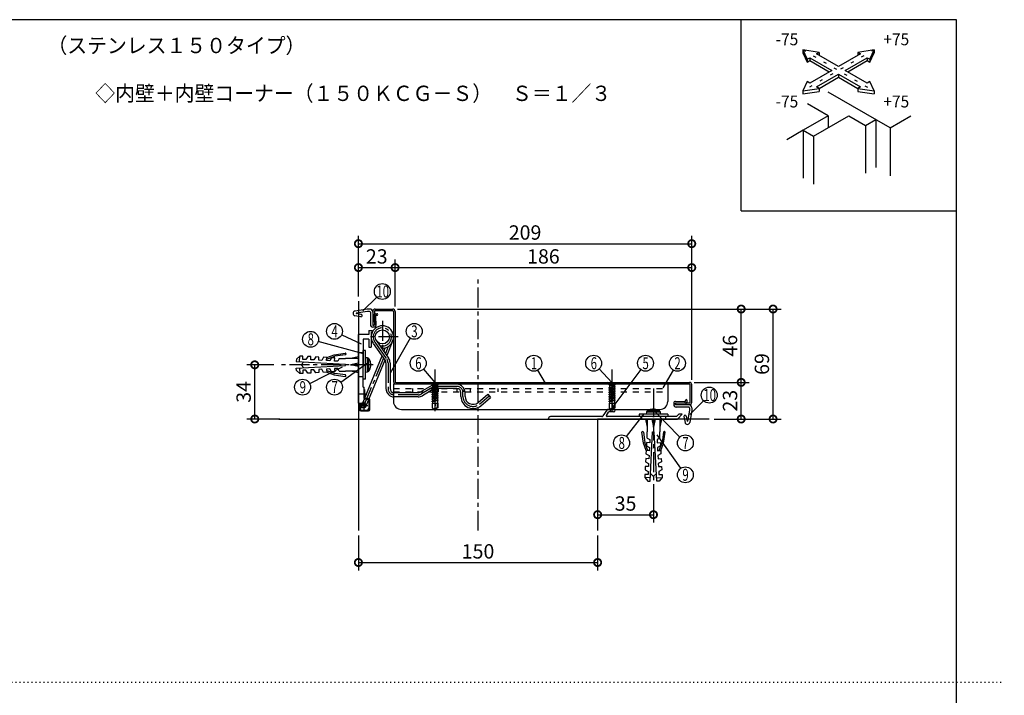
# Model space of a CAD drawing. Extents: x -20 to 1240, y 10 to 841.
# Drawn here: x 623 to 1240, y 417 to 841 of the extents above; entities that cross this region are included whole.
import ezdxf

# ---------------------------------------------------------------- set-up
doc = ezdxf.new("R2010")
doc.units = 0
doc.header["$MEASUREMENT"] = 0
for name, pattern in [('CENTER2', [20, 12.5, -2.5, 2.5, -2.5]), ('DASHED1', [2.5, 1.25, -1.25]), ('DOT', [2.5, 0.625, -1.875])]:
    doc.linetypes.add(name, pattern=pattern)
doc.layers.get('0').update_dxf_attribs({"linetype": 'CONTINUOUS'})
doc.layers.get('Defpoints').update_dxf_attribs({"linetype": 'CONTINUOUS'})
for name, color, linetype in [('_0-0_図面枠', 7, 'CONTINUOUS'), ('_0-F_', 7, 'CONTINUOUS'), ('_1-0_躯体', 7, 'CONTINUOUS'), ('_1-4_フレ__ム', 7, 'CONTINUOUS'), ('_1-5_ア__ム', 7, 'CONTINUOUS'), ('_1-6_ばね', 7, 'CONTINUOUS'), ('_1-7_カバ__', 7, 'CONTINUOUS'), ('_1-8_小物', 7, 'CONTINUOUS'), ('_1-F_寸法', 7, 'CONTINUOUS'), ('ADD_LINE', 7, 'CONTINUOUS')]:
    doc.layers.add(name, color=color, linetype=linetype)
doc.styles.get("Standard").update_dxf_attribs({"font": 'MS Gothic.ttf'})
doc.dimstyles.get("Standard").update_dxf_attribs({"dimtxt": 9, "dimasz": 9, "dimexe": 5, "dimexo": 3, "dimgap": 2.5, "dimtad": 1, "dimdec": 0, "dimzin": 0, "dimdsep": 46, "dimtxsty": 'Standard', "dimblk": 'DOTSMALL', "dimcen": 0.09, "dimclrd": 4, "dimclre": 4, "dimclrt": 4, "dimadec": 0, "dimazin": 0, "dimtfac": 1, "dimtdec": 0, "dimtofl": 0, "dimtmove": 0, "dimatfit": 3, "dimldrblk": 'DOTSMALL', "dimfxl": 0, "dimtolj": 1, "dimtzin": 0, "dimlwd": -1, "dimlwe": -1, "dimarcsym": 0})

# ---------------------------------------------------------------- blocks, each defined once
blk = doc.blocks.new('-010-_9_')
at = {"layer": '_1-8_小物', "color": 4, "linetype": 'Continuous'}
for p, q in [((135, 55), (135.33, 53.33)), ((138.33, 55), (135, 55)), ((135.33, 55), (135.33, 52.33)), ((136.33, 55), (136.67, 53.33)), ((136.67, 53.33), (136.67, 55)), ((137, 55), (136.67, 53.33)), ((138.33, 55), (138, 53.33)), ((138, 55), (138, 52.33)), ((134.56, 49.95), (134.23, 52.22)), ((134.34, 52.37), (134.41, 52.38)), ((134.56, 52.27), (134.87, 50.07)), ((135.33, 51), (135.33, 52.33)), ((135.96, 42.01), (136.5, 52.33)), ((136.5, 52.33), (136.67, 52.33)), ((136.83, 52.33), (136.67, 52.33)), ((137.37, 42.01), (136.83, 52.33)), ((138, 51), (138, 52.33)), ((138.77, 52.27), (138.46, 50.07)), ((138.77, 52.27), (138.46, 50.07)), ((138.77, 49.95), (139.1, 52.22)), ((138.77, 49.95), (139.1, 52.22)), ((138.99, 52.37), (138.92, 52.38)), ((138.99, 52.37), (138.92, 52.38)), ((135.13, 48.4), (134.56, 49.95)), ((135.48, 48.4), (134.87, 50.07)), ((135.21, 50.06), (135.18, 49.4)), ((135.18, 49.4), (135.83, 49.03)), ((135.88, 50.03), (135.21, 50.06)), ((135.33, 51), (135.91, 50.7)), ((135.91, 50.7), (135.88, 50.03)), ((138, 51), (137.42, 50.7)), ((137.42, 50.7), (137.45, 50.03)), ((137.45, 50.03), (138.12, 50.06)), ((138.16, 49.4), (137.51, 49.03)), ((137.85, 48.4), (138.46, 50.07)), ((138.12, 50.06), (138.16, 49.4)), ((138.21, 48.4), (138.77, 49.95)), ((135.13, 48.4), (135.09, 47.73)), ((135.09, 47.73), (135.74, 47.37)), ((135.79, 48.36), (135.13, 48.4)), ((135.74, 47.37), (135.7, 46.7)), ((135.83, 49.03), (135.79, 48.36)), ((137.51, 49.03), (137.54, 48.36)), ((137.54, 48.36), (138.21, 48.4)), ((138.24, 47.73), (137.59, 47.37)), ((137.59, 47.37), (137.63, 46.7)), ((138.21, 48.4), (138.24, 47.73)), ((135.04, 46.74), (135, 46.07)), ((135, 46.07), (135.65, 45.7)), ((135.7, 46.7), (135.04, 46.74)), ((135.65, 45.7), (135.62, 45.04)), ((137.63, 46.7), (138.29, 46.74)), ((138.33, 46.07), (137.68, 45.7)), ((137.68, 45.7), (137.72, 45.04)), ((138.29, 46.74), (138.33, 46.07)), ((134.86, 43.41), (134.83, 42.74)), ((135.53, 43.37), (134.86, 43.41)), ((134.95, 45.07), (134.92, 44.41)), ((134.92, 44.41), (135.56, 44.04)), ((135.62, 45.04), (134.95, 45.07)), ((135.56, 44.04), (135.53, 43.37)), ((136.04, 43.62), (136.67, 43)), ((136.65, 43.02), (137.29, 43.59)), ((137.72, 45.04), (138.38, 45.07)), ((138.42, 44.41), (137.77, 44.04)), ((137.77, 44.04), (137.8, 43.37)), ((137.8, 43.37), (138.47, 43.41)), ((138.38, 45.07), (138.42, 44.41)), ((138.47, 43.41), (138.5, 42.74)), ((135.99, 42.68), (134.83, 42.74)), ((134.83, 42.74), (135.46, 42.04)), ((135.46, 42.04), (135.96, 42.01)), ((137.34, 42.68), (138.5, 42.74)), ((137.87, 42.04), (137.37, 42.01)), ((138.5, 42.74), (137.87, 42.04))]:
    blk.add_line(p, q, dxfattribs=at)
for centre, start, end in [((134.36, 52.24), 98.1301, 188.2985), ((134.43, 52.25), 8.1301, 98.1301), ((138.91, 52.25), 81.8699, 171.8699), ((138.91, 52.25), 81.8699, 171.8699), ((138.97, 52.24), 351.7015, 81.8699), ((138.97, 52.24), 351.7015, 81.8699)]:
    blk.add_arc(centre, 0.133, start, end, dxfattribs=at)
blk = doc.blocks.new('-015-_14_')
at = {"layer": '_1-4_フレ__ム', "color": 4, "linetype": 'Continuous'}
for p, q in [((126.16, 55.65), (126.97, 56.85)), ((126.84, 55.76), (127.28, 56.43)), ((128.67, 57), (127.24, 57)), ((128.33, 56.5), (127.42, 56.5)), ((128.67, 56.83), (128.67, 57)), ((141.46, 55.5), (141.96, 56)), ((141.67, 55), (142.67, 56)), ((142.67, 56), (141.96, 56)), ((114.67, 55), (141.67, 55)), ((125.89, 55.5), (115.17, 55.5)), ((136.57, 55.5), (126.98, 55.5)), ((136.67, 55.4), (136.57, 55.5)), ((136.77, 55.5), (136.67, 55.4)), ((141.46, 55.5), (136.77, 55.5))]:
    blk.add_line(p, q, dxfattribs=at)
at = {"layer": '_1-4_フレ__ム', "color": 4, "linetype": 'DASHED1'}
for p, q in [((134.17, 55.5), (134.17, 55)), ((139.17, 55.5), (139.17, 55))]:
    blk.add_line(p, q, dxfattribs=at)
at = {"layer": '_1-4_フレ__ム', "color": 4, "linetype": 'Continuous'}
for centre, radius, start, end in [((125.89, 55.83), 0.333, 270, 326.3099), ((126.98, 55.67), 0.167, 146.3099, 270), ((127.24, 56.67), 0.333, 90, 146.3099), ((127.42, 56.33), 0.167, 90, 146.3099), ((128.33, 56.83), 0.333, 270, 0), ((115.17, 55), 0.5, 90, 180)]:
    blk.add_arc(centre, radius, start, end, dxfattribs=at)
at = {"layer": 'ADD_LINE', "color": 4, "linetype": 'DOT'}
blk.add_line((136.67, 57.17), (136.67, 53.33), dxfattribs=at)
blk = doc.blocks.new('-018-_17_')
at = {"layer": '_1-8_小物', "color": 4, "linetype": 'Continuous'}
for p, q in [((139.67, 56), (133.67, 56)), ((133.67, 56), (133.67, 55.5)), ((135.2, 56.41), (135.17, 56)), ((138.13, 56.41), (135.2, 56.41)), ((136.67, 56.65), (135.33, 56.65)), ((136.01, 57), (135.85, 56.94)), ((136.45, 57.09), (136.01, 57)), ((136.56, 57.09), (136.45, 57.09)), ((136.56, 56.94), (136.56, 57.09)), ((136.67, 56.94), (136.56, 56.94)), ((136.77, 56.94), (136.67, 56.94)), ((138, 56.65), (136.67, 56.65)), ((136.77, 57.09), (136.77, 56.94)), ((136.89, 57.09), (136.77, 57.09)), ((137.48, 56.94), (136.89, 57.09)), ((138.17, 56), (138.13, 56.41)), ((139.67, 56), (139.67, 55.5)), ((139.67, 55.5), (133.67, 55.5))]:
    blk.add_line(p, q, dxfattribs=at)
for centre, radius, start, end in [((135.53, 56.39), 0.33, 127.3676, 175), ((136.67, 54.9), 2.2, 111.7484, 127.3676), ((136.67, 54.9), 2.2, 52.6324, 68.2664), ((137.8, 56.39), 0.33, 5, 52.6324)]:
    blk.add_arc(centre, radius, start, end, dxfattribs=at)
blk = doc.blocks.new('-019-_18_')
at = {"layer": '_1-8_小物', "color": 4, "linetype": 'Continuous'}
for p, q in [((62.74, 68.17), (62.04, 67.54)), ((62.68, 67.01), (62.74, 68.17)), ((63.41, 68.14), (62.74, 68.17)), ((63.37, 67.47), (63.41, 68.14)), ((64.41, 68.08), (64.04, 67.44)), ((65.07, 68.05), (64.41, 68.08)), ((65.04, 67.38), (65.07, 68.05)), ((66.07, 68), (65.7, 67.35)), ((66.74, 67.96), (66.07, 68)), ((66.7, 67.3), (66.74, 67.96)), ((68.4, 67.87), (69.95, 68.44)), ((68.4, 67.52), (70.07, 68.13)), ((69.95, 68.44), (72.22, 68.77)), ((72.27, 68.44), (70.07, 68.13)), ((72.37, 68.66), (72.38, 68.59)), ((75, 68), (73.33, 67.67)), ((75, 64.67), (75, 68)), ((62.04, 67.54), (62.01, 67.04)), ((62.01, 67.04), (72.33, 66.5)), ((62.01, 65.63), (72.33, 66.17)), ((63.62, 66.96), (63, 66.33)), ((63.02, 66.35), (63.59, 65.71)), ((64.04, 67.44), (63.37, 67.47)), ((65.7, 67.35), (65.04, 67.38)), ((67.37, 67.26), (66.7, 67.3)), ((67.73, 67.91), (67.37, 67.26)), ((68.4, 67.87), (67.73, 67.91)), ((68.36, 67.21), (68.4, 67.87)), ((69.03, 67.17), (68.36, 67.21)), ((69.4, 67.82), (69.03, 67.17)), ((70.06, 67.79), (69.4, 67.82)), ((70.03, 67.12), (70.06, 67.79)), ((70.7, 67.09), (70.03, 67.12)), ((71, 67.67), (70.7, 67.09)), ((71, 67.67), (72.33, 67.67)), ((75, 67.67), (72.33, 67.67)), ((72.33, 66.5), (72.33, 66.33)), ((72.33, 66.17), (72.33, 66.33)), ((75, 66.67), (73.33, 66.33)), ((73.33, 66.33), (75, 66.33)), ((75, 66), (73.33, 66.33)), ((62.04, 65.13), (62.01, 65.63)), ((62.74, 64.5), (62.04, 65.13)), ((62.68, 65.66), (62.74, 64.5)), ((63.41, 64.53), (62.74, 64.5)), ((64.04, 65.23), (63.37, 65.2)), ((63.37, 65.2), (63.41, 64.53)), ((64.41, 64.58), (64.04, 65.23)), ((65.07, 64.62), (64.41, 64.58)), ((65.7, 65.32), (65.04, 65.28)), ((65.04, 65.28), (65.07, 64.62)), ((66.07, 64.67), (65.7, 65.32)), ((66.74, 64.71), (66.07, 64.67)), ((67.37, 65.41), (66.7, 65.37)), ((66.7, 65.37), (66.74, 64.71)), ((67.73, 64.76), (67.37, 65.41)), ((68.4, 64.79), (67.73, 64.76)), ((69.03, 65.49), (68.36, 65.46)), ((68.36, 65.46), (68.4, 64.79)), ((68.4, 65.15), (70.07, 64.54)), ((68.4, 64.79), (69.95, 64.23)), ((69.4, 64.84), (69.03, 65.49)), ((70.06, 64.88), (69.4, 64.84)), ((69.95, 64.23), (72.22, 63.9)), ((69.95, 64.23), (72.22, 63.9)), ((70.7, 65.58), (70.03, 65.55)), ((70.03, 65.55), (70.06, 64.88)), ((72.27, 64.23), (70.07, 64.54)), ((72.27, 64.23), (70.07, 64.54)), ((71, 65), (70.7, 65.58)), ((71, 65), (72.33, 65)), ((75, 65), (72.33, 65)), ((72.37, 64.01), (72.38, 64.08)), ((72.37, 64.01), (72.38, 64.08)), ((75, 64.67), (73.33, 65))]:
    blk.add_line(p, q, dxfattribs=at)
for centre, start, end in [((72.24, 68.64), 8.1301, 98.2985), ((72.25, 68.57), 278.1301, 8.1301), ((72.24, 64.03), 261.7015, 351.8699), ((72.24, 64.03), 261.7015, 351.8699), ((72.25, 64.09), 351.8699, 81.8699), ((72.25, 64.09), 351.8699, 81.8699)]:
    blk.add_arc(centre, 0.133, start, end, dxfattribs=at)
blk = doc.blocks.new('-020-_19_')
at = {"layer": '_1-4_フレ__ム', "color": 4, "linetype": 'Continuous'}
for p, q in [((77.17, 72.67), (75, 72.67)), ((75, 58.33), (75, 72.67)), ((77.17, 73.5), (77.77, 73.5)), ((77.17, 73.5), (77.17, 72.67)), ((77.67, 73.17), (77.67, 70)), ((77.67, 73.17), (77.77, 73.17)), ((76, 71.67), (76, 66.43)), ((77.17, 71.67), (76, 71.67)), ((77.17, 71.67), (77.17, 70)), ((77.17, 70), (77.67, 70)), ((76, 66.43), (75.9, 66.33)), ((75.9, 66.33), (76, 66.23)), ((76, 61.67), (76, 66.23)), ((76, 61.67), (76.17, 61.67)), ((76.17, 59.33), (76.17, 61.67)), ((75, 58.33), (76.15, 58.33)), ((77.13, 59.17), (76.33, 59.17)), ((77.23, 57.43), (77.23, 59.07)), ((75.33, 57.2), (75.33, 57.1)), ((76.15, 57.37), (75.5, 57.37)), ((75.6, 56.83), (76.63, 56.83))]:
    blk.add_line(p, q, dxfattribs=at)
at = {"layer": '_1-4_フレ__ム', "color": 4, "linetype": 'DASHED1'}
for p, q in [((76, 68.83), (75, 68.83)), ((76, 63.83), (75, 63.83)), ((76.17, 60.17), (75, 60.17))]:
    blk.add_line(p, q, dxfattribs=at)
at = {"layer": '_1-4_フレ__ム', "color": 4, "linetype": 'CENTER2'}
for p, q in [((77.17, 66.33), (73.33, 66.33)), ((76.15, 57.85), (75.32, 57.85)), ((76.15, 57.85), (76.15, 58.68)), ((76.15, 57.85), (76.98, 57.85)), ((76.15, 57.85), (76.15, 57.02))]:
    blk.add_line(p, q, dxfattribs=at)
at = {"layer": '_1-4_フレ__ム', "color": 4, "linetype": 'Continuous'}
for centre, radius, start, end in [((77.77, 73.33), 0.167, 270, 90), ((76.15, 57.85), 0.483, 270, 90), ((76.33, 59.33), 0.167, 180, 270), ((77.13, 59.07), 0.1, 0, 90), ((75.5, 57.2), 0.167, 90, 180), ((75.6, 57.1), 0.267, 180, 270), ((76.63, 57.43), 0.6, 270, 0)]:
    blk.add_arc(centre, radius, start, end, dxfattribs=at)
blk = doc.blocks.new('-021-_20_')
at = {"layer": '_1-8_小物', "color": 4, "linetype": 'Continuous'}
for p, q in [((76.17, 61.17), (76.3, 61.17)), ((76.17, 61.17), (76.17, 59.33)), ((76.3, 60.67), (76.17, 60.67)), ((76.3, 61.17), (76.3, 60.05)), ((76.4, 59.96), (76.3, 60.05)), ((76.7, 60.1), (76.7, 60.23)), ((75.33, 58.03), (75.23, 57.94)), ((75.6, 58.33), (75.6, 57.37)), ((75.73, 58.27), (75.73, 57.37)), ((76.3, 59.35), (76.3, 59.17)), ((76.7, 59.3), (77.13, 59.3)), ((76.7, 59.17), (77.13, 59.17)), ((77.23, 56.97), (77.23, 59.07)), ((77.37, 56.97), (77.37, 59.07)), ((75.2, 57.32), (75.2, 56.97)), ((75.33, 57.32), (75.33, 56.97)), ((75.47, 56.83), (77.1, 56.83)), ((75.47, 56.7), (77.1, 56.7))]:
    blk.add_line(p, q, dxfattribs=at)
at = {"layer": '_1-8_小物', "color": 4, "linetype": 'DASHED1'}
blk.add_line((77.37, 58.58), (77.23, 58.58), dxfattribs=at)
at = {"layer": '_1-8_小物', "color": 4, "linetype": 'Continuous'}
for centre, radius, start, end in [((76.7, 59.7), 0.533, 90, 270), ((76.7, 59.7), 0.4, 90, 270), ((74.92, 57.7), 0.4, 325.5378, 37.6379), ((74.96, 57.7), 0.5, 323.0314, 41.8103), ((75.87, 58.27), 0.133, 151.529, 180), ((77.13, 59.07), 0.233, 0, 90), ((77.13, 59.07), 0.1, 0, 90), ((75.47, 57.32), 0.267, 145.5378, 180), ((75.47, 56.97), 0.267, 180, 270), ((75.47, 57.32), 0.133, 143.0314, 180), ((75.47, 56.97), 0.133, 180, 270), ((77.1, 56.97), 0.133, 270, 360), ((77.1, 56.97), 0.267, 270, 360)]:
    blk.add_arc(centre, radius, start, end, dxfattribs=at)
blk = doc.blocks.new('-022-_21_')
at = {"layer": '_1-8_小物', "color": 4, "linetype": 'Continuous'}
for p, q in [((76, 63.33), (76, 69.33)), ((76.5, 69.33), (76, 69.33)), ((76.5, 63.33), (76.5, 69.33)), ((76.91, 67.8), (76.5, 67.83)), ((76.91, 64.87), (76.91, 67.8)), ((77.15, 66.33), (77.15, 67.67)), ((77.15, 65), (77.15, 66.33)), ((77.5, 66.99), (77.44, 67.15)), ((77.44, 66.44), (77.59, 66.44)), ((77.44, 66.33), (77.44, 66.44)), ((77.44, 66.23), (77.44, 66.33)), ((77.59, 66.23), (77.44, 66.23)), ((77.44, 65.52), (77.59, 66.11)), ((77.59, 66.55), (77.5, 66.99)), ((77.59, 66.44), (77.59, 66.55)), ((77.59, 66.11), (77.59, 66.23)), ((76.5, 64.83), (76.91, 64.87)), ((76.5, 63.33), (76, 63.33))]:
    blk.add_line(p, q, dxfattribs=at)
for centre, radius, start, end in [((76.89, 67.47), 0.33, 37.3676, 85), ((75.4, 66.33), 2.2, 21.7484, 37.3676), ((76.89, 65.2), 0.33, 275, 322.6324), ((75.4, 66.33), 2.2, 322.6324, 338.2664)]:
    blk.add_arc(centre, radius, start, end, dxfattribs=at)
blk = doc.blocks.new('-023-_22_')
at = {"layer": '_1-5_ア__ム', "color": 4, "linetype": 'Continuous'}
for p, q in [((82.33, 62.33), (82.33, 58.67)), ((82.33, 62.33), (139.67, 62.33)), ((139.67, 62.33), (139.67, 58.67)), ((84, 57), (138, 57))]:
    blk.add_line(p, q, dxfattribs=at)
at = {"layer": '_1-5_ア__ム', "color": 4, "linetype": 'DASHED1'}
for p, q in [((82.33, 61.4), (139.67, 61.4)), ((82.33, 60.67), (139.67, 60.67)), ((86.33, 61.4), (86.33, 60.67)), ((91.67, 61.4), (91.67, 60.67)), ((95.57, 61.4), (95.57, 60.67)), ((97.03, 61.4), (97.03, 60.67)), ((98.37, 61.4), (98.37, 60.67)), ((104.23, 60.67), (104.23, 61.4))]:
    blk.add_line(p, q, dxfattribs=at)
at = {"layer": '_1-5_ア__ム', "color": 4, "linetype": 'Continuous'}
for centre, start, end in [((84, 58.67), 180, 270), ((138, 58.67), 270, 0)]:
    blk.add_arc(centre, 1.67, start, end, dxfattribs=at)
blk = doc.blocks.new('-026-_25_')
at = {"layer": '_0-0_図面枠', "color": 7, "linetype": 'Continuous'}
for p, q in [((167.89, 132.2), (168.8, 130.24)), ((171.28, 131.67), (167.89, 132.2)), ((167.89, 132.2), (167.89, 131.58)), ((182.79, 132.2), (179.41, 131.67)), ((181.88, 130.24), (182.79, 132.2)), ((182.79, 132.2), (182.79, 131.58)), ((167.89, 131.58), (168.8, 129.63)), ((168.8, 130.24), (169.33, 130.55)), ((168.8, 130.24), (168.8, 129.63)), ((168.8, 129.63), (169.33, 129.94)), ((169.33, 130.55), (173.93, 127.9)), ((169.33, 130.55), (169.33, 129.94)), ((169.33, 129.94), (173.4, 127.59)), ((170.74, 131.37), (171.28, 131.67)), ((175.34, 128.71), (170.74, 131.37)), ((171.28, 131.67), (171.28, 131.06)), ((179.94, 131.37), (175.34, 128.71)), ((176.76, 127.9), (181.35, 130.55)), ((177.29, 127.59), (181.35, 129.94)), ((179.41, 131.67), (179.94, 131.37)), ((179.41, 131.67), (179.41, 131.06)), ((181.35, 130.55), (181.88, 130.24)), ((181.35, 130.55), (181.35, 129.94)), ((181.35, 129.94), (181.88, 129.63)), ((181.88, 129.63), (182.79, 131.58)), ((181.88, 130.24), (181.88, 129.63)), ((173.93, 127.9), (169.33, 125.24)), ((181.35, 125.24), (176.76, 127.9)), ((168.8, 125.55), (167.89, 123.6)), ((169.33, 125.24), (168.8, 125.55)), ((170.74, 124.43), (175.34, 127.08)), ((171.28, 124.12), (175.34, 126.47)), ((175.34, 127.08), (179.94, 124.43)), ((175.34, 127.08), (175.34, 126.47)), ((175.34, 126.47), (179.41, 124.12)), ((181.88, 125.55), (181.35, 125.24)), ((182.79, 123.6), (181.88, 125.55)), ((167.89, 123.6), (171.28, 124.12)), ((167.89, 123.6), (167.89, 122.99)), ((167.89, 122.99), (171.28, 123.51)), ((171.28, 124.12), (170.74, 124.43)), ((171.28, 124.12), (171.28, 123.51)), ((179.94, 124.43), (179.41, 124.12)), ((179.41, 124.12), (182.79, 123.6)), ((179.41, 124.12), (179.41, 123.51)), ((179.41, 123.51), (182.79, 122.99)), ((182.79, 123.6), (182.79, 122.99))]:
    blk.add_line(p, q, dxfattribs=at)
at = {"layer": 'ADD_LINE', "color": 4, "linetype": 'DOT'}
for p, q in [((167.89, 132.2), (182.79, 123.6)), ((182.79, 132.2), (167.89, 123.6))]:
    blk.add_line(p, q, dxfattribs=at)
blk = doc.blocks.new('-032-_31_')
at = {"layer": '_1-7_カバ__', "color": 4, "linetype": 'Continuous'}
for p, q in [((78, 77.5), (78, 74.67)), ((78.33, 77.5), (78.33, 74.67)), ((78.5, 78), (82.17, 78)), ((78.5, 77.67), (82.17, 77.67)), ((82.33, 77.5), (82.33, 62.83)), ((82.67, 77.5), (82.67, 62.83)), ((78, 74.67), (78.33, 74.67)), ((82.83, 62.67), (144.17, 62.67)), ((82.83, 62.33), (144.17, 62.33)), ((144.33, 58.5), (144.33, 62.17)), ((144.67, 58.5), (144.67, 62.17)), ((141.33, 58), (141.33, 58.33)), ((144.17, 58.33), (141.33, 58.33)), ((144.17, 58), (141.33, 58))]:
    blk.add_line(p, q, dxfattribs=at)
at = {"layer": '_1-7_カバ__', "color": 4, "linetype": 'CENTER2'}
for p, q in [((91, 65.33), (91, 60.33)), ((128, 65.33), (128, 60.33))]:
    blk.add_line(p, q, dxfattribs=at)
at = {"layer": '_1-7_カバ__', "color": 4, "linetype": 'DASHED1'}
for p, q in [((90.25, 62.33), (89.92, 62.67)), ((91.75, 62.33), (92.08, 62.67)), ((127.25, 62.33), (126.92, 62.67)), ((128.75, 62.33), (129.08, 62.67))]:
    blk.add_line(p, q, dxfattribs=at)
at = {"layer": '_1-7_カバ__', "color": 4, "linetype": 'Continuous'}
for centre, radius, start, end in [((78.5, 77.5), 0.5, 90, 180), ((78.5, 77.5), 0.167, 90, 180), ((82.17, 77.5), 0.5, 0, 90), ((82.17, 77.5), 0.167, 0, 90), ((82.83, 62.83), 0.5, 180, 270), ((82.83, 62.83), 0.167, 180, 270), ((144.17, 62.17), 0.5, 0, 90), ((144.17, 62.17), 0.167, 0, 90), ((144.17, 58.5), 0.5, 270, 0), ((144.17, 58.5), 0.167, 270, 0)]:
    blk.add_arc(centre, radius, start, end, dxfattribs=at)
blk = doc.blocks.new('-033-_32_')
at = {"layer": '_1-8_小物', "color": 4, "linetype": 'Continuous'}
for p, q in [((90, 62.67), (92, 62.67)), ((90, 62.6), (90, 62.67)), ((90, 62.6), (90.5, 62.1)), ((92, 62.6), (90, 62.6)), ((91.69, 61.75), (90.31, 61.51)), ((90.5, 62.1), (91.5, 62.1)), ((90.5, 62.1), (90.5, 61.62)), ((91.5, 61.86), (90.5, 61.62)), ((92, 62.6), (91.5, 62.1)), ((91.5, 62.1), (91.5, 61.86)), ((91.5, 61.86), (91.69, 61.75)), ((91.69, 61.75), (91.5, 61.64)), ((92, 62.67), (92, 62.6)), ((90.31, 61.51), (90.5, 61.62)), ((90.5, 61.4), (90.31, 61.51)), ((91.69, 61.28), (90.31, 61.04)), ((90.31, 61.04), (90.5, 61.15)), ((90.5, 60.93), (90.31, 61.04)), ((91.69, 60.81), (90.31, 60.57)), ((90.31, 60.57), (90.5, 60.68)), ((90.5, 60.46), (90.31, 60.57)), ((91.69, 60.34), (90.31, 60.1)), ((90.31, 60.1), (90.5, 60.21)), ((90.5, 59.99), (90.31, 60.1)), ((91.69, 59.87), (90.31, 59.63)), ((90.31, 59.63), (90.5, 59.74)), ((91.5, 61.64), (90.5, 61.4)), ((90.5, 61.4), (90.5, 61.15)), ((91.5, 61.39), (90.5, 61.15)), ((91.5, 61.17), (90.5, 60.93)), ((90.5, 60.93), (90.5, 60.68)), ((91.5, 60.92), (90.5, 60.68)), ((91.5, 60.7), (90.5, 60.46)), ((90.5, 60.46), (90.5, 60.21)), ((91.5, 60.45), (90.5, 60.21)), ((91.5, 60.23), (90.5, 59.99)), ((90.5, 59.99), (90.5, 59.74)), ((91.5, 59.98), (90.5, 59.74)), ((91.5, 59.76), (90.5, 59.52)), ((91.5, 61.64), (91.5, 61.39)), ((91.5, 61.39), (91.69, 61.28)), ((91.69, 61.28), (91.5, 61.17)), ((91.5, 61.17), (91.5, 60.92)), ((91.5, 60.92), (91.69, 60.81)), ((91.69, 60.81), (91.5, 60.7)), ((91.5, 60.7), (91.5, 60.45)), ((91.5, 60.45), (91.69, 60.34)), ((91.69, 60.34), (91.5, 60.23)), ((91.5, 60.23), (91.5, 59.98)), ((91.5, 59.98), (91.69, 59.87)), ((91.69, 59.87), (91.5, 59.76)), ((91.5, 59.76), (91.5, 59.51)), ((90.5, 59.52), (90.31, 59.63)), ((91.69, 59.4), (90.31, 59.16)), ((90.31, 59.16), (90.5, 59.27)), ((90.5, 59.05), (90.31, 59.16)), ((91.69, 58.93), (90.31, 58.69)), ((90.31, 58.69), (90.5, 58.8)), ((90.5, 58.58), (90.31, 58.69)), ((90.43, 58.33), (91.57, 58.33)), ((90.43, 58.33), (90.43, 57.33)), ((90.5, 59.52), (90.5, 59.27)), ((91.5, 59.51), (90.5, 59.27)), ((91.5, 59.29), (90.5, 59.05)), ((90.5, 59.05), (90.5, 58.8)), ((91.5, 59.04), (90.5, 58.8)), ((91.5, 58.82), (90.5, 58.58)), ((90.5, 58.58), (90.5, 58.33)), ((91, 57.12), (91.21, 58.33)), ((91.47, 58.33), (91.47, 57.39)), ((91.5, 59.51), (91.69, 59.4)), ((91.69, 59.4), (91.5, 59.29)), ((91.5, 59.29), (91.5, 59.04)), ((91.5, 59.04), (91.69, 58.93)), ((91.69, 58.93), (91.5, 58.82)), ((91.5, 58.82), (91.5, 58.33)), ((91.57, 58.33), (91.57, 57.33)), ((90.43, 57.33), (91, 57)), ((91, 57.12), (91.47, 57.39)), ((91.57, 57.33), (91, 57)), ((91, 57), (91, 57.12))]:
    blk.add_line(p, q, dxfattribs=at)
at = {"layer": '_1-8_小物', "color": 4, "linetype": 'CENTER2'}
blk.add_line((91, 63), (91, 56.67), dxfattribs=at)
blk = doc.blocks.new('-034-_33_')
at = {"layer": '_1-8_小物', "color": 4, "linetype": 'Continuous'}
for p, q in [((127, 62.67), (129, 62.67)), ((127, 62.6), (127, 62.67)), ((127, 62.6), (127.5, 62.1)), ((129, 62.6), (127, 62.6)), ((128.69, 61.75), (127.31, 61.51)), ((127.5, 62.1), (128.5, 62.1)), ((127.5, 62.1), (127.5, 61.62)), ((128.5, 61.86), (127.5, 61.62)), ((129, 62.6), (128.5, 62.1)), ((128.5, 62.1), (128.5, 61.86)), ((128.5, 61.86), (128.69, 61.75)), ((128.69, 61.75), (128.5, 61.64)), ((129, 62.67), (129, 62.6)), ((127.31, 61.51), (127.5, 61.62)), ((127.5, 61.4), (127.31, 61.51)), ((128.69, 61.28), (127.31, 61.04)), ((127.31, 61.04), (127.5, 61.15)), ((127.5, 60.93), (127.31, 61.04)), ((128.69, 60.81), (127.31, 60.57)), ((127.31, 60.57), (127.5, 60.68)), ((127.5, 60.46), (127.31, 60.57)), ((128.69, 60.34), (127.31, 60.1)), ((127.31, 60.1), (127.5, 60.21)), ((127.5, 59.99), (127.31, 60.1)), ((128.69, 59.87), (127.31, 59.63)), ((127.31, 59.63), (127.5, 59.74)), ((128.5, 61.64), (127.5, 61.4)), ((127.5, 61.4), (127.5, 61.15)), ((128.5, 61.39), (127.5, 61.15)), ((128.5, 61.17), (127.5, 60.93)), ((127.5, 60.93), (127.5, 60.68)), ((128.5, 60.92), (127.5, 60.68)), ((128.5, 60.7), (127.5, 60.46)), ((127.5, 60.46), (127.5, 60.21)), ((128.5, 60.45), (127.5, 60.21)), ((128.5, 60.23), (127.5, 59.99)), ((127.5, 59.99), (127.5, 59.74)), ((128.5, 59.98), (127.5, 59.74)), ((128.5, 59.76), (127.5, 59.52)), ((128.5, 61.64), (128.5, 61.39)), ((128.5, 61.39), (128.69, 61.28)), ((128.69, 61.28), (128.5, 61.17)), ((128.5, 61.17), (128.5, 60.92)), ((128.5, 60.92), (128.69, 60.81)), ((128.69, 60.81), (128.5, 60.7)), ((128.5, 60.7), (128.5, 60.45)), ((128.5, 60.45), (128.69, 60.34)), ((128.69, 60.34), (128.5, 60.23)), ((128.5, 60.23), (128.5, 59.98)), ((128.5, 59.98), (128.69, 59.87)), ((128.69, 59.87), (128.5, 59.76)), ((128.5, 59.76), (128.5, 59.51)), ((127.5, 59.52), (127.31, 59.63)), ((128.69, 59.4), (127.31, 59.16)), ((127.31, 59.16), (127.5, 59.27)), ((127.5, 59.05), (127.31, 59.16)), ((128.69, 58.93), (127.31, 58.69)), ((127.31, 58.69), (127.5, 58.8)), ((127.5, 58.58), (127.31, 58.69)), ((127.43, 58.33), (128.57, 58.33)), ((127.43, 58.33), (127.43, 57.33)), ((127.5, 59.52), (127.5, 59.27)), ((128.5, 59.51), (127.5, 59.27)), ((128.5, 59.29), (127.5, 59.05)), ((127.5, 59.05), (127.5, 58.8)), ((128.5, 59.04), (127.5, 58.8)), ((128.5, 58.82), (127.5, 58.58)), ((127.5, 58.58), (127.5, 58.33)), ((128, 57.12), (128.21, 58.33)), ((128.47, 58.33), (128.47, 57.39)), ((128.5, 59.51), (128.69, 59.4)), ((128.69, 59.4), (128.5, 59.29)), ((128.5, 59.29), (128.5, 59.04)), ((128.5, 59.04), (128.69, 58.93)), ((128.69, 58.93), (128.5, 58.82)), ((128.5, 58.82), (128.5, 58.33)), ((128.57, 58.33), (128.57, 57.33)), ((127.43, 57.33), (128, 57)), ((128, 57.12), (128.47, 57.39)), ((128.57, 57.33), (128, 57)), ((128, 57), (128, 57.12))]:
    blk.add_line(p, q, dxfattribs=at)
at = {"layer": '_1-8_小物', "color": 4, "linetype": 'CENTER2'}
blk.add_line((128, 63), (128, 56.67), dxfattribs=at)
blk = doc.blocks.new('-035-_34_')
at = {"layer": '_1-8_小物', "color": 4, "linetype": 'Continuous'}
for p, q in [((140.9, 58.33), (140.9, 58)), ((141.23, 58.23), (141.23, 58.1)), ((143.18, 58.57), (141.25, 58.67)), ((144, 58), (141.33, 58)), ((143.33, 58.23), (141.34, 58.33)), ((143.35, 58.73), (143.36, 58.9)), ((143.68, 58.55), (143.7, 58.88)), ((144, 57.5), (141.4, 57.5)), ((143.52, 55.6), (143.72, 54.56)), ((144.17, 56.87), (143.79, 54.56)), ((144.17, 57.33), (144.17, 56.87)), ((144.67, 56.83), (144.25, 54.29)), ((144.67, 57.33), (144.67, 56.83)), ((143.03, 55.51), (143.26, 54.28))]:
    blk.add_line(p, q, dxfattribs=at)
for centre, radius, start, end in [((141.23, 58.33), 0.333, 87.2805, 180), ((141.4, 58), 0.5, 180, 270), ((141.33, 58.23), 0.1, 87.2805, 180), ((141.33, 58.1), 0.1, 180, 270), ((143.19, 58.74), 0.167, 267.2805, 357.2805), ((143.35, 58.57), 0.333, 267.2805, 357.2805), ((143.53, 58.89), 0.167, 357.2805, 177.2805), ((144, 57.33), 0.667, 0, 90), ((143.28, 55.56), 0.25, 10.6398, 190.6398), ((144, 57.33), 0.167, 0, 90), ((143.75, 54.37), 0.5, 190.6398, 350.6398), ((143.75, 54.57), 0.0333, 190.6398, 350.6398)]:
    blk.add_arc(centre, radius, start, end, dxfattribs=at)
blk = doc.blocks.new('-036-_35_')
at = {"layer": '_1-8_小物', "color": 4, "linetype": 'Continuous'}
for p, q in [((75.51, 76.37), (74.28, 76.6)), ((76.83, 78), (74.29, 77.58)), ((76.87, 77.5), (74.56, 77.12)), ((75.6, 76.86), (74.56, 77.05)), ((77.33, 78), (76.83, 78)), ((77.33, 77.5), (76.87, 77.5)), ((77.5, 77.33), (77.5, 74.73)), ((78, 77.33), (78, 74.67)), ((78.23, 76.66), (78.33, 74.67)), ((78.55, 77.01), (78.88, 77.03)), ((78.57, 76.51), (78.67, 74.58)), ((78.73, 76.69), (78.9, 76.7)), ((78.33, 74.23), (78, 74.23)), ((78.23, 74.57), (78.1, 74.57))]:
    blk.add_line(p, q, dxfattribs=at)
for centre, radius, start, end in [((74.37, 77.09), 0.5, 99.3602, 259.3602), ((74.57, 77.09), 0.0333, 99.3602, 259.3602), ((75.56, 76.61), 0.25, 259.3602, 79.3602), ((77.33, 77.33), 0.667, 0, 90), ((77.33, 77.33), 0.167, 0, 90), ((78.57, 76.68), 0.333, 92.7195, 182.7195), ((78.74, 76.52), 0.167, 92.7195, 182.7195), ((78.89, 76.86), 0.167, 272.7195, 92.7195), ((78, 74.73), 0.5, 180, 270), ((78.1, 74.67), 0.1, 180, 270), ((78.23, 74.67), 0.1, 270, 2.7195), ((78.33, 74.57), 0.333, 270, 2.7195)]:
    blk.add_arc(centre, radius, start, end, dxfattribs=at)
blk = doc.blocks.new('_DotSmall')
at = {"color": 0, "linetype": 'ByBlock', "const_width": 0.5}
blk.add_lwpolyline([(-0.0625, 0, 1), (0.0625, 0, 1)], format="xyb", close=True, dxfattribs=at)
blk = doc.blocks.new('*D46')
at = {"layer": '_1-F_寸法', "color": 4, "transparency": 16777216}
for p, q in [((782, 624.5), (765, 624.5)), ((770, 590.5), (770, 624.5)), ((785.73, 590.5), (765, 590.5))]:
    blk.add_line(p, q, dxfattribs=at)
at = {"layer": 'Defpoints', "color": 0, "linetype": 'Continuous', "transparency": 16777216}
for p in [(770, 624.5), (785, 624.5), (788.73, 590.5)]:
    blk.add_point(p, dxfattribs=at)
at = {"layer": '_1-F_寸法', "color": 4, "linetype": 'Continuous', "transparency": 16777216, "xscale": 9, "yscale": 9, "zscale": 9}
for p, rotation in [((770, 624.5), 90), ((770, 590.5), 270)]:
    blk.add_blockref('_DotSmall', p, dxfattribs=dict(at, rotation=rotation))
at = {"layer": '_1-F_寸法', "color": 4, "linetype": 'Continuous', "transparency": 16777216, "insert": (763, 607.5), "char_height": 9, "attachment_point": 5, "rotation": 90}
blk.add_mtext('\\A1;34', dxfattribs=at)
blk = doc.blocks.new('*D47')
at = {"layer": '_1-F_寸法', "color": 4, "transparency": 16777216}
for p, q in [((835, 517.5), (835, 495.5)), ((985, 517.5), (985, 495.5)), ((835, 500.5), (985, 500.5))]:
    blk.add_line(p, q, dxfattribs=at)
at = {"layer": 'Defpoints', "color": 0, "linetype": 'Continuous', "transparency": 16777216}
for p in [(835, 520.5), (985, 520.5), (985, 500.5)]:
    blk.add_point(p, dxfattribs=at)
at = {"layer": '_1-F_寸法', "color": 4, "linetype": 'Continuous', "transparency": 16777216, "xscale": 9, "yscale": 9, "zscale": 9, "rotation": 180}
blk.add_blockref('_DotSmall', (835, 500.5), dxfattribs=at)
at = {"layer": '_1-F_寸法', "color": 4, "linetype": 'Continuous', "transparency": 16777216, "xscale": 9, "yscale": 9, "zscale": 9}
blk.add_blockref('_DotSmall', (985, 500.5), dxfattribs=at)
at = {"layer": '_1-F_寸法', "color": 4, "linetype": 'Continuous', "transparency": 16777216, "insert": (910, 507.5), "char_height": 9, "attachment_point": 5}
blk.add_mtext('\\A1;150', dxfattribs=at)
blk = doc.blocks.new('*D48')
at = {"layer": '_1-F_寸法', "color": 4, "transparency": 16777216}
for p, q in [((985, 542.5), (985, 525.5)), ((1020, 542.5), (1020, 525.5)), ((985, 530.5), (1020, 530.5))]:
    blk.add_line(p, q, dxfattribs=at)
at = {"layer": 'Defpoints', "color": 0, "linetype": 'Continuous', "transparency": 16777216}
for p in [(985, 545.5), (1020, 545.5), (1020, 530.5)]:
    blk.add_point(p, dxfattribs=at)
at = {"layer": '_1-F_寸法', "color": 4, "linetype": 'Continuous', "transparency": 16777216, "xscale": 9, "yscale": 9, "zscale": 9, "rotation": 180}
blk.add_blockref('_DotSmall', (985, 530.5), dxfattribs=at)
at = {"layer": '_1-F_寸法', "color": 4, "linetype": 'Continuous', "transparency": 16777216, "xscale": 9, "yscale": 9, "zscale": 9}
blk.add_blockref('_DotSmall', (1020, 530.5), dxfattribs=at)
at = {"layer": '_1-F_寸法', "color": 4, "linetype": 'Continuous', "transparency": 16777216, "insert": (1002.5, 537.5), "char_height": 9, "attachment_point": 5}
blk.add_mtext('\\A1;35', dxfattribs=at)
blk = doc.blocks.new('*D49')
at = {"layer": '_1-F_寸法', "color": 4, "transparency": 16777216}
for p, q in [((859.5, 659.5), (1100, 659.5)), ((1095, 590.5), (1095, 659.5)), ((1058, 590.5), (1100, 590.5))]:
    blk.add_line(p, q, dxfattribs=at)
at = {"layer": 'Defpoints', "color": 0, "linetype": 'Continuous', "transparency": 16777216}
for p in [(856.5, 659.5), (1095, 659.5), (1055, 590.5)]:
    blk.add_point(p, dxfattribs=at)
at = {"layer": '_1-F_寸法', "color": 4, "linetype": 'Continuous', "transparency": 16777216, "xscale": 9, "yscale": 9, "zscale": 9}
for p, rotation in [((1095, 659.5), 90), ((1095, 590.5), 270)]:
    blk.add_blockref('_DotSmall', p, dxfattribs=dict(at, rotation=rotation))
at = {"layer": '_1-F_寸法', "color": 4, "linetype": 'Continuous', "transparency": 16777216, "insert": (1088, 625), "char_height": 9, "attachment_point": 5, "rotation": 90}
blk.add_mtext('\\A1;69', dxfattribs=at)
blk = doc.blocks.new('*D50')
at = {"layer": '_1-F_寸法', "color": 4, "transparency": 16777216}
for p, q in [((1045.5, 613.5), (1080, 613.5)), ((1075, 590.5), (1075, 613.5)), ((1058, 590.5), (1080, 590.5))]:
    blk.add_line(p, q, dxfattribs=at)
at = {"layer": 'Defpoints', "color": 0, "linetype": 'Continuous', "transparency": 16777216}
for p in [(1042.5, 613.5), (1075, 613.5), (1055, 590.5)]:
    blk.add_point(p, dxfattribs=at)
at = {"layer": '_1-F_寸法', "color": 4, "linetype": 'Continuous', "transparency": 16777216, "xscale": 9, "yscale": 9, "zscale": 9}
for p, rotation in [((1075, 613.5), 90), ((1075, 590.5), 270)]:
    blk.add_blockref('_DotSmall', p, dxfattribs=dict(at, rotation=rotation))
at = {"layer": '_1-F_寸法', "color": 4, "linetype": 'Continuous', "transparency": 16777216, "insert": (1068, 602), "char_height": 9, "attachment_point": 5, "rotation": 90}
blk.add_mtext('\\A1;23', dxfattribs=at)
blk = doc.blocks.new('*D51')
at = {"layer": '_1-F_寸法', "color": 4, "transparency": 16777216}
for p, q in [((859.5, 659.5), (1080, 659.5)), ((1075, 613.5), (1075, 659.5)), ((1045.5, 613.5), (1080, 613.5))]:
    blk.add_line(p, q, dxfattribs=at)
at = {"layer": 'Defpoints', "color": 0, "linetype": 'Continuous', "transparency": 16777216}
for p in [(856.5, 659.5), (1075, 659.5), (1042.5, 613.5)]:
    blk.add_point(p, dxfattribs=at)
at = {"layer": '_1-F_寸法', "color": 4, "linetype": 'Continuous', "transparency": 16777216, "xscale": 9, "yscale": 9, "zscale": 9}
for p, rotation in [((1075, 659.5), 90), ((1075, 613.5), 270)]:
    blk.add_blockref('_DotSmall', p, dxfattribs=dict(at, rotation=rotation))
at = {"layer": '_1-F_寸法', "color": 4, "linetype": 'Continuous', "transparency": 16777216, "insert": (1068, 636.5), "char_height": 9, "attachment_point": 5, "rotation": 90}
blk.add_mtext('\\A1;46', dxfattribs=at)
blk = doc.blocks.new('*D52')
at = {"layer": '_1-F_寸法', "color": 4, "transparency": 16777216}
for p, q in [((835, 667.43), (835, 690.5)), ((835, 685.5), (858, 685.5)), ((858, 661), (858, 690.5))]:
    blk.add_line(p, q, dxfattribs=at)
at = {"layer": 'Defpoints', "color": 0, "linetype": 'Continuous', "transparency": 16777216}
for p in [(858, 685.5), (835, 664.43), (858, 658)]:
    blk.add_point(p, dxfattribs=at)
at = {"layer": '_1-F_寸法', "color": 4, "linetype": 'Continuous', "transparency": 16777216, "xscale": 9, "yscale": 9, "zscale": 9, "rotation": 180}
blk.add_blockref('_DotSmall', (835, 685.5), dxfattribs=at)
at = {"layer": '_1-F_寸法', "color": 4, "linetype": 'Continuous', "transparency": 16777216, "xscale": 9, "yscale": 9, "zscale": 9}
blk.add_blockref('_DotSmall', (858, 685.5), dxfattribs=at)
at = {"layer": '_1-F_寸法', "color": 4, "linetype": 'Continuous', "transparency": 16777216, "insert": (846.5, 692.5), "char_height": 9, "attachment_point": 5}
blk.add_mtext('\\A1;23', dxfattribs=at)
blk = doc.blocks.new('*D53')
at = {"layer": '_1-F_寸法', "color": 4, "transparency": 16777216}
for p, q in [((858, 661), (858, 690.5)), ((858, 685.5), (1044, 685.5)), ((1044, 615), (1044, 690.5))]:
    blk.add_line(p, q, dxfattribs=at)
at = {"layer": 'Defpoints', "color": 0, "linetype": 'Continuous', "transparency": 16777216}
for p in [(1044, 685.5), (858, 658), (1044, 612)]:
    blk.add_point(p, dxfattribs=at)
at = {"layer": '_1-F_寸法', "color": 4, "linetype": 'Continuous', "transparency": 16777216, "xscale": 9, "yscale": 9, "zscale": 9, "rotation": 180}
blk.add_blockref('_DotSmall', (858, 685.5), dxfattribs=at)
at = {"layer": '_1-F_寸法', "color": 4, "linetype": 'Continuous', "transparency": 16777216, "xscale": 9, "yscale": 9, "zscale": 9}
blk.add_blockref('_DotSmall', (1044, 685.5), dxfattribs=at)
at = {"layer": '_1-F_寸法', "color": 4, "linetype": 'Continuous', "transparency": 16777216, "insert": (951, 692.5), "char_height": 9, "attachment_point": 5}
blk.add_mtext('\\A1;186', dxfattribs=at)
blk = doc.blocks.new('*D54')
at = {"layer": '_1-F_寸法', "color": 4, "transparency": 16777216}
for p, q in [((835, 667.43), (835, 705.5)), ((1044, 615), (1044, 705.5)), ((835, 700.5), (1044, 700.5))]:
    blk.add_line(p, q, dxfattribs=at)
at = {"layer": 'Defpoints', "color": 0, "linetype": 'Continuous', "transparency": 16777216}
for p in [(1044, 700.5), (835, 664.43), (1044, 612)]:
    blk.add_point(p, dxfattribs=at)
at = {"layer": '_1-F_寸法', "color": 4, "linetype": 'Continuous', "transparency": 16777216, "xscale": 9, "yscale": 9, "zscale": 9, "rotation": 180}
blk.add_blockref('_DotSmall', (835, 700.5), dxfattribs=at)
at = {"layer": '_1-F_寸法', "color": 4, "linetype": 'Continuous', "transparency": 16777216, "xscale": 9, "yscale": 9, "zscale": 9}
blk.add_blockref('_DotSmall', (1044, 700.5), dxfattribs=at)
at = {"layer": '_1-F_寸法', "color": 4, "linetype": 'Continuous', "transparency": 16777216, "insert": (939.5, 707.5), "char_height": 9, "attachment_point": 5}
blk.add_mtext('\\A1;209', dxfattribs=at)

msp = doc.modelspace()

# ---------------------------------------------------------------- linework, layer by layer
at = {"layer": '_0-0_図面枠', "color": 6, "linetype": 'Continuous'}
for p, q in [((1210, 841), (10, 841)), ((1210, 10), (1210, 841))]:
    msp.add_line(p, q, dxfattribs=at)
at = {"layer": '_0-0_図面枠', "color": 2, "linetype": 'Continuous'}
for p, q in [((1075, 721), (1075, 841)), ((1120.44, 767.88), (1142.52, 780.63)), ((1142.52, 780.63), (1152.91, 774.63)), ((1152.91, 774.63), (1159.41, 778.38)), ((1159.41, 778.38), (1159.41, 748.38)), ((1152.91, 774.63), (1152.91, 744.63)), ((1113.94, 771.63), (1120.44, 767.88)), ((1113.94, 771.63), (1113.94, 741.63)), ((1120.44, 767.88), (1120.44, 737.88)), ((1075, 721), (1210, 721))]:
    msp.add_line(p, q, dxfattribs=at)
at = {"layer": '_0-0_図面枠', "color": 4, "linetype": 'Continuous'}
msp.add_line((1158.11, 797.13), (1158, 797.07), dxfattribs=at)
at = {"layer": '_0-0_図面枠', "color": 3, "linetype": 'Continuous'}
for p, q in [((1168.5, 773.13), (1129.53, 795.63)), ((1129.53, 780.63), (1116.54, 788.13)), ((1129.53, 780.63), (1113.94, 771.63)), ((1129.53, 780.63), (1129.53, 773.13)), ((1168.5, 773.13), (1181.49, 780.63)), ((1168.5, 773.13), (1168.5, 743.13)), ((1113.94, 771.63), (1103.55, 765.63))]:
    msp.add_line(p, q, dxfattribs=at)
at = {"layer": '_1-0_躯体', "color": 4, "linetype": 'CENTER2'}
for p, q in [((910, 520.5), (910, 679.72)), ((844.22, 624.5), (785, 624.5)), ((1020, 609.72), (1020, 540.5))]:
    msp.add_line(p, q, dxfattribs=at)
at = {"layer": '_1-0_躯体', "color": 6, "linetype": 'Continuous'}
for p, q in [((835, 664.43), (835, 520.5)), ((1055, 590.5), (985, 590.5)), ((985, 590.5), (985, 520.5))]:
    msp.add_line(p, q, dxfattribs=at)
at = {"layer": '_1-6_ばね', "color": 4, "linetype": 'CENTER2'}
for p, q in [((850, 652), (850, 632)), ((860, 642), (840, 642)), ((845.33, 638.73), (852.84, 628)), ((853.72, 636.07), (851.89, 631.63)), ((850.71, 628.78), (838.45, 599.05)), ((853.55, 625.76), (853.55, 609.6)), ((872.49, 605.7), (857.45, 605.7)), ((881.63, 610.46), (874.47, 606.24)), ((896.65, 611), (883.61, 611)), ((900.55, 604.7), (900.55, 607.1)), ((910.9, 599.87), (917.03, 605.02))]:
    msp.add_line(p, q, dxfattribs=at)
at = {"layer": '_1-6_ばね', "color": 4, "linetype": 'Continuous'}
for p, q in [((844.27, 637.98), (851.78, 627.25)), ((846.4, 639.48), (853.91, 628.75)), ((856.47, 639.33), (852.77, 630.37)), ((837.25, 599.55), (849.83, 630.04)), ((851, 632.89), (851.99, 635.29)), ((851.6, 627.51), (839.65, 598.55)), ((852.25, 625.76), (852.25, 609.6)), ((854.85, 625.76), (854.85, 609.6)), ((880.97, 611.58), (873.81, 607.36)), ((896.65, 612.3), (883.61, 612.3)), ((872.49, 607), (857.45, 607)), ((882.29, 609.34), (875.13, 605.12)), ((896.65, 609.7), (883.61, 609.7)), ((899.25, 604.7), (899.25, 607.1)), ((901.85, 604.7), (901.85, 607.1)), ((910.06, 600.87), (916.19, 606.01)), ((916.19, 606.01), (917.86, 604.02)), ((872.49, 604.4), (857.45, 604.4)), ((911.74, 598.88), (917.86, 604.02))]:
    msp.add_line(p, q, dxfattribs=at)
msp.add_circle((850, 642), 4.4, dxfattribs=at)
for centre, radius, start, end in [((850, 642), 7, 266.0552, 215), ((849.65, 625.76), 2.6, 0, 35), ((849.65, 625.76), 5.2, 0, 35), ((883.61, 607.1), 5.2, 90, 120.49336), ((896.65, 607.1), 5.2, 0, 90), ((857.45, 609.6), 5.2, 180, 270), ((857.45, 609.6), 2.6, 180, 270), ((872.49, 609.6), 2.6, 270, 300.49336), ((872.49, 609.6), 5.2, 270, 300.49336), ((883.61, 607.1), 2.6, 90, 120.49336), ((896.65, 607.1), 2.6, 0, 90), ((838.45, 600.05), 1.3, 157.58502, 337.58502), ((906.85, 604.7), 7.6, 180, 310), ((906.85, 604.7), 5, 180, 310)]:
    msp.add_arc(centre, radius, start, end, dxfattribs=at)
at = {"layer": '_1-6_ばね', "color": 4, "linetype": 'CENTER2'}
for centre, radius, start, end in [((850, 642), 5.7, 254.4725, 215), ((849.65, 625.76), 3.9, 0, 35), ((857.45, 609.6), 3.9, 180, 270), ((872.49, 609.6), 3.9, 270, 300.49336), ((883.61, 607.1), 3.9, 90, 120.49336), ((896.65, 607.1), 3.9, 0, 90), ((906.85, 604.7), 6.3, 180, 310)]:
    msp.add_arc(centre, radius, start, end, dxfattribs=at)
at = {"layer": '_1-F_寸法', "color": 4, "linetype": 'Continuous'}
for p, q in [((846.46, 666.96), (837.79, 658.29)), ((824.54, 643.4), (836.75, 637.75)), ((838.25, 631.38), (809.82, 639.18)), ((867.5, 641.17), (854.85, 619.26)), ((840.6, 625.5), (824.04, 613.44)), ((804.45, 612.77), (825, 623.25)), ((875.79, 621.74), (883, 613.5)), ((952.22, 613), (947.5, 621.17)), ((985.96, 621.89), (994, 613.5)), ((1012, 621.5), (992.62, 595.72)), ((1026.11, 610.1), (1032.5, 621.17)), ((1051.46, 601.96), (1042.77, 593.27)), ((1003.06, 579.45), (1014.12, 593.75)), ((1036.52, 579.09), (1020, 596.1)), ((785, 590.5), (980, 590.5)), ((1037.11, 559.58), (1022.25, 580.5))]:
    msp.add_line(p, q, dxfattribs=at)
for centre in [(850, 670.5), (850, 670.5), (820, 645.5), (870, 645.5), (805, 640.5), (872.5, 625.5), (945, 625.5), (982.5, 625.5), (1015, 625.5), (1035, 625.5), (800, 610.5), (820, 610.5), (1055, 605.5), (1055, 605.5), (1000, 575.5), (1040, 575.5), (1040, 555.5)]:
    msp.add_circle(centre, 5, dxfattribs=at)
at = {"layer": 'ADD_LINE', "color": 4, "linetype": 'DOT'}
msp.add_line((-20, 425.5), (1240, 425.5), dxfattribs=at)

# ---------------------------------------------------------------- block references
at = {"layer": '_0-0_図面枠', "xscale": 3, "yscale": 3, "zscale": 3}
msp.add_blockref('-026-_25_', (610, 425.5), dxfattribs=at)
at = {"layer": '_1-4_フレ__ム', "xscale": 3, "yscale": 3, "zscale": 3}
for name in ['-020-_19_', '-015-_14_']:
    msp.add_blockref(name, (610, 425.5), dxfattribs=at)
at = {"layer": '_1-5_ア__ム', "xscale": 3, "yscale": 3, "zscale": 3}
msp.add_blockref('-023-_22_', (610, 425.5), dxfattribs=at)
at = {"layer": '_1-7_カバ__', "xscale": 3, "yscale": 3, "zscale": 3}
msp.add_blockref('-032-_31_', (610, 425.5), dxfattribs=at)
at = {"layer": '_1-8_小物', "xscale": 3, "yscale": 3, "zscale": 3}
for name in ['-036-_35_', '-019-_18_', '-022-_21_', '-033-_32_', '-034-_33_', '-021-_20_', '-035-_34_', '-018-_17_', '-010-_9_']:
    msp.add_blockref(name, (610, 425.5), dxfattribs=at)

# ---------------------------------------------------------------- texts
at = {"layer": '_0-0_図面枠', "color": 4, "width": 0.95}
for s, p in [('-75', (1096.63, 824.94)), ('+75', (1164.17, 824.94)), ('-75', (1096.62, 785.94)), ('+75', (1164.17, 785.94))]:
    msp.add_text(s, height=7.5, dxfattribs=at).set_placement(p)
at = {"layer": '_0-F_', "color": 4, "width": 0.95}
for s, p in [('（ステンレス１５０タイプ）', (640, 820)), ('◇内壁＋内壁コーナー（１５０ＫＣＧ－Ｓ）\u3000Ｓ＝１／３', (670, 790))]:
    msp.add_text(s, height=9.6, dxfattribs=at).set_placement(p)
at = {"layer": '_1-F_寸法', "color": 4, "width": 0.7}
for s, p in [('10', (846.25, 666.75)), ('4', (818.12, 641.75)), ('3', (868.13, 641.75)), ('8', (803.13, 636.75)), ('6', (870.63, 621.75)), ('1', (943.13, 621.75)), ('6', (980.63, 621.75)), ('5', (1013.12, 621.75)), ('2', (1033.12, 621.75)), ('9', (798.12, 606.75)), ('7', (818.12, 606.75)), ('10', (1051.25, 601.75)), ('8', (998.13, 571.75)), ('7', (1038.12, 571.75)), ('9', (1038.12, 551.75))]:
    msp.add_text(s, height=7.5, dxfattribs=at).set_placement(p)

# ---------------------------------------------------------------- dimensions: what is measured, and where the dimension line sits
at = {"layer": '_1-F_寸法', "linetype": 'Continuous'}
for base, p1, p2, picture, middle in [((1044, 700.5), (835, 664.43), (1044, 612), '*D54', (939.5, 707.5)), ((858, 685.5), (835, 664.43), (858, 658), '*D52', (846.5, 692.5)), ((1020, 530.5), (985, 545.5), (1020, 545.5), '*D48', (1002.5, 537.5)), ((985, 500.5), (835, 520.5), (985, 520.5), '*D47', (910, 507.5))]:
    dim = msp.add_linear_dim(base=base, p1=p1, p2=p2, dimstyle='Standard', dxfattribs=at)
    dim.commit()
    dim.dimension.update_dxf_attribs({"geometry": picture, "text_midpoint": middle})
dim = msp.add_linear_dim(base=(1044, 685.5), p1=(858, 658), p2=(1044, 612), dimstyle='Standard', override={"dimtmove": 1}, dxfattribs=at)
dim.commit()
dim.dimension.update_dxf_attribs({"geometry": '*D53', "text_midpoint": (951, 692.5)})
for base, p1, p2, picture, middle in [((1095, 659.5), (1055, 590.5), (856.5, 659.5), '*D49', (1088, 625)), ((770, 624.5), (788.73, 590.5), (785, 624.5), '*D46', (763, 607.5)), ((1075, 613.5), (1055, 590.5), (1042.5, 613.5), '*D50', (1068, 602))]:
    dim = msp.add_linear_dim(base=base, p1=p1, p2=p2, angle=90, dimstyle='Standard', dxfattribs=at)
    dim.commit()
    dim.dimension.update_dxf_attribs({"geometry": picture, "text_midpoint": middle})
dim = msp.add_linear_dim(base=(1075, 659.5), p1=(1042.5, 613.5), p2=(856.5, 659.5), angle=90, dimstyle='Standard', override={"dimtmove": 1}, dxfattribs=at)
dim.commit()
dim.dimension.update_dxf_attribs({"geometry": '*D51', "text_midpoint": (1068, 636.5)})

doc.saveas('drawing.dxf')
